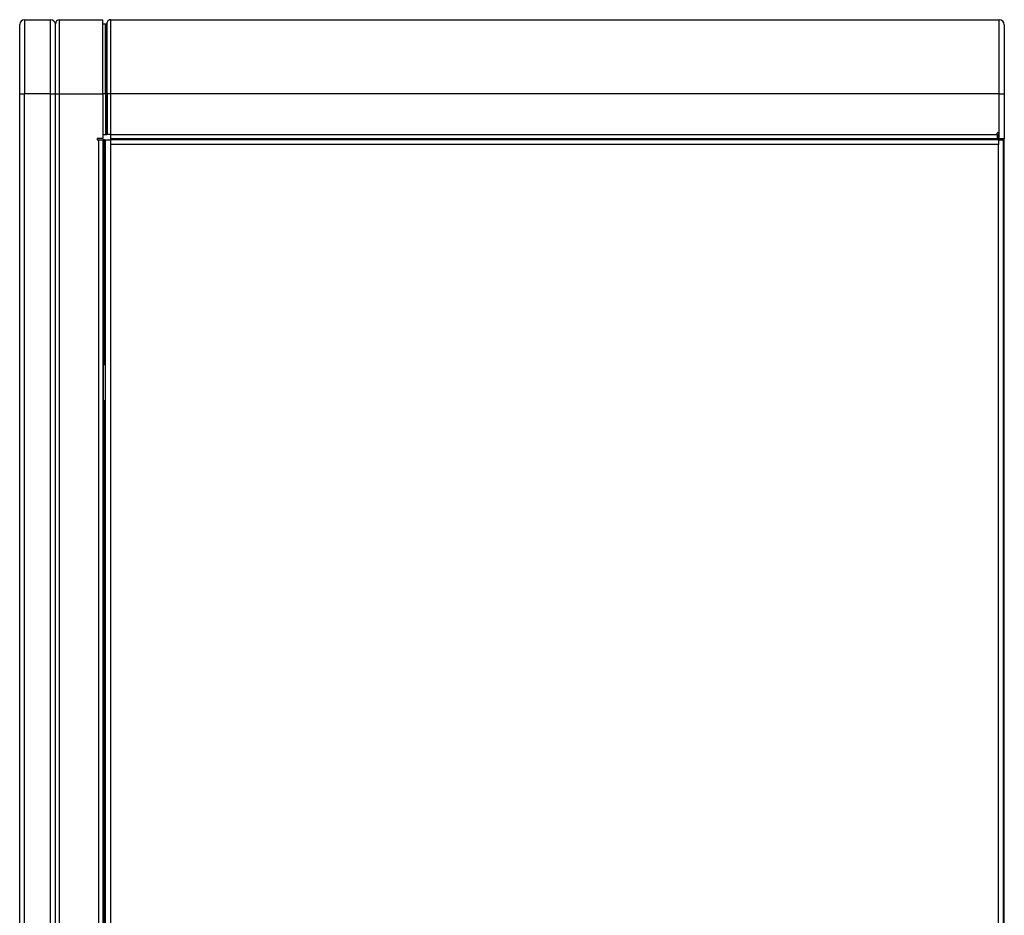
# Model space of a CAD drawing. Units: millimetres. Extents: x 8592 to 24920, y -7448 to 6660.
# Drawn here: x 10457 to 10871, y -3809 to -3433 of the extents above; entities that cross this region are included whole.
import ezdxf

# ---------------------------------------------------------------- set-up
doc = ezdxf.new("R2010")
doc.units = ezdxf.units.MM

msp = doc.modelspace()

# ---------------------------------------------------------------- linework, layer by layer
at = {"color": 7, "linetype": 'Continuous', "lineweight": 25}
for p, q in [((10459.05, -3432.86), (10459.05, -3464.06)), ((10459.05, -3432.86), (10470.05, -3432.86)), ((10470.05, -3464.06), (10470.05, -3432.86)), ((10473.85, -3464.06), (10473.85, -3432.86)), ((10473.85, -3432.86), (10492.05, -3432.86)), ((10492.05, -3464.06), (10492.05, -3432.86)), ((10493.75, -3433.98), (10493.62, -3434.33)), ((10493.62, -3464.06), (10493.62, -3434.33)), ((10493.75, -3464.06), (10493.75, -3433.98)), ((10495.35, -3464.06), (10495.35, -3432.86)), ((10495.35, -3432.86), (10868.65, -3432.86)), ((10868.65, -3464.06), (10868.65, -3432.86)), ((10457.05, -3464.06), (10457.05, -3434.86)), ((10472.05, -3464.06), (10472.05, -3434.66)), ((10492.05, -3434.66), (10493.15, -3434.66)), ((10493.15, -3464.06), (10493.15, -3434.66)), ((10870.85, -3435.06), (10870.85, -3464.06)), ((10457.05, -3464.06), (10459.05, -3464.06)), ((10457.05, -4830.66), (10457.05, -3464.06)), ((10459.05, -4830.66), (10459.05, -3464.06)), ((10470.05, -3464.06), (10459.05, -3464.06)), ((10470.05, -3464.06), (10472.05, -3464.06)), ((10470.05, -4830.66), (10470.05, -3464.06)), ((10472.05, -4830.66), (10472.05, -3464.06)), ((10472.05, -3464.06), (10473.85, -3464.06)), ((10473.85, -4830.66), (10473.85, -3464.06)), ((10473.85, -3464.06), (10492.05, -3464.06)), ((10492.05, -3464.06), (10492.05, -3482.76)), ((10493.62, -3464.06), (10493.15, -3464.06)), ((10493.15, -3464.06), (10493.15, -3481.16)), ((10493.62, -3464.06), (10493.62, -3481.16)), ((10493.75, -3464.06), (10493.62, -3464.06)), ((10493.75, -3464.06), (10493.75, -3481.16)), ((10495.35, -3464.06), (10493.75, -3464.06)), ((10495.35, -3481.16), (10495.35, -3464.06)), ((10868.65, -3464.06), (10495.35, -3464.06)), ((10868.65, -3482.86), (10868.65, -3464.06)), ((10868.65, -3464.06), (10870.85, -3464.06)), ((10870.85, -3464.06), (10870.85, -3482.86)), ((10492.05, -3482.76), (10489.65, -3482.76)), ((10489.65, -3482.76), (10489.65, -3483.36)), ((10489.65, -3483.36), (10490.25, -3483.36)), ((10490.25, -4829.56), (10490.25, -3483.36)), ((10490.25, -3483.36), (10492.05, -3483.36)), ((10492.05, -3481.16), (10493.15, -3481.16)), ((10492.05, -3483.36), (10492.05, -4829.56)), ((10492.65, -3483.36), (10492.05, -3483.36)), ((10492.65, -3483.36), (10493.15, -3483.36)), ((10493.15, -3481.16), (10493.62, -3481.16)), ((10493.15, -4830.66), (10493.15, -3483.36)), ((10493.15, -3483.36), (10495.15, -3483.36)), ((10493.75, -3481.16), (10493.62, -3481.16)), ((10495.35, -3481.16), (10493.75, -3481.16)), ((10495.15, -3481.16), (10495.15, -3482.36)), ((10495.15, -3482.36), (10495.15, -3483.36)), ((10868.35, -3483.36), (10495.15, -3483.36)), ((10495.15, -3483.36), (10495.15, -3485.36)), ((10495.35, -3481.16), (10867.85, -3481.16)), ((10495.35, -3482.86), (10495.35, -3481.16)), ((10867.85, -3482.86), (10495.35, -3482.86)), ((10867.85, -3481.16), (10867.85, -3480.56)), ((10867.85, -3481.16), (10867.85, -3482.86)), ((10868.35, -3480.34), (10868.35, -3483.36)), ((10868.35, -3483.36), (10868.35, -3485.36)), ((10868.35, -3483.36), (10870.35, -3483.36)), ((10868.45, -3480.56), (10868.45, -3482.86)), ((10868.65, -3482.86), (10868.45, -3482.86)), ((10869.15, -3482.86), (10868.65, -3482.86)), ((10870.79, -3482.86), (10869.15, -3482.86)), ((10869.35, -3482.86), (10869.35, -3483.36)), ((10870.35, -3482.86), (10870.35, -3483.36)), ((10870.35, -3483.36), (10870.35, -4839.41)), ((10870.65, -3482.86), (10870.65, -4076.01)), ((10870.85, -3482.86), (10870.79, -3482.86)), ((10495.15, -3485.36), (10495.15, -4830.66)), ((10868.35, -3485.36), (10495.15, -3485.36)), ((10868.35, -4831.86), (10868.35, -3485.36)), ((10492.15, -3577.86), (10492.05, -3577.86)), ((10492.15, -3577.86), (10492.15, -3592.86)), ((10493.15, -3577.86), (10492.15, -3577.86)), ((10492.05, -3592.86), (10492.15, -3592.86)), ((10492.15, -3592.86), (10493.15, -3592.86))]:
    msp.add_line(p, q, dxfattribs=at)
at = {"color": 8, "linetype": 'Continuous', "lineweight": 25}
for p, q in [((10493.15, -3464.06), (10492.05, -3464.06)), ((10492.65, -3577.86), (10492.65, -3483.36)), ((10495.35, -3482.36), (10495.15, -3482.36)), ((10868.35, -3482.36), (10867.85, -3482.36)), ((10492.65, -4177.86), (10492.65, -3592.86))]:
    msp.add_line(p, q, dxfattribs=at)
at = {"color": 7, "linetype": 'Continuous', "lineweight": 25}
for centre, radius, start, end in [((10459.05, -3434.86), 2, 90, 180), ((10470.05, -3434.86), 2, 0, 90), ((10473.85, -3434.66), 1.8, 90, 180), ((10493.15, -3434.16), 0.5, 270, 340), ((10495.35, -3434.56), 1.7, 90, 160), ((10868.65, -3435.06), 2.2, 0, 90), ((10868.15, -3480.56), 0.3, 0, 180)]:
    msp.add_arc(centre, radius, start, end, dxfattribs=at)

doc.saveas('drawing.dxf')
